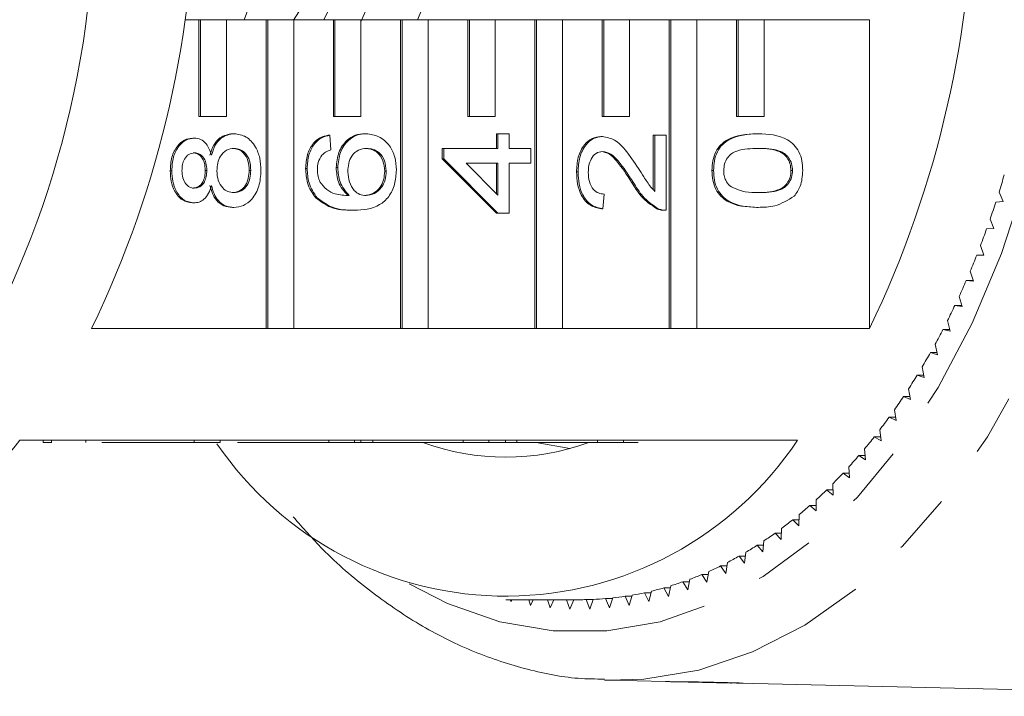
# Model space of a CAD drawing. Units: millimetres. Extents: x -55 to 618, y -7 to 333.
# Drawn here: x 145 to 166, y 18 to 32 of the extents above; entities that cross this region are included whole.
import ezdxf

# ---------------------------------------------------------------- set-up
doc = ezdxf.new("R2010")
doc.units = ezdxf.units.MM
doc.linetypes.add('PHANTOM', pattern=[12.7, 6.35, -1.27, 1.27, -1.27, 1.27, -1.27])

msp = doc.modelspace()

# ---------------------------------------------------------------- linework, layer by layer
at = {"color": 7, "linetype": 'Continuous', "lineweight": 15}
for p, q in [((150.014, 32.237), (151.1, 35.164)), ((148.784, 32.237), (149.079, 32.237)), ((149.079, 32.237), (149.079, 30.237)), ((149.111, 32.237), (149.079, 32.237)), ((149.111, 32.237), (149.111, 30.237)), ((149.648, 32.237), (149.111, 32.237)), ((149.648, 32.237), (150.469, 32.237)), ((149.648, 30.237), (149.648, 32.237)), ((150.469, 32.237), (150.469, 25.851)), ((150.501, 32.237), (150.469, 32.237)), ((150.501, 32.237), (150.501, 25.851)), ((151.037, 32.237), (150.501, 32.237)), ((151.037, 25.851), (151.037, 32.237)), ((151.037, 32.237), (151.858, 32.237)), ((151.858, 32.237), (151.858, 30.237)), ((151.891, 32.237), (151.858, 32.237)), ((151.891, 32.237), (151.891, 30.237)), ((152.427, 32.237), (151.891, 32.237)), ((152.427, 32.237), (153.248, 32.237)), ((152.427, 30.237), (152.427, 32.237)), ((153.248, 32.237), (153.248, 25.851)), ((153.28, 32.237), (153.248, 32.237)), ((153.28, 32.237), (153.28, 25.851)), ((153.816, 32.237), (153.28, 32.237)), ((153.816, 25.851), (153.816, 32.237)), ((153.816, 32.237), (154.638, 32.237)), ((154.638, 32.237), (154.638, 30.237)), ((154.67, 32.237), (154.638, 32.237)), ((154.67, 32.237), (154.67, 30.237)), ((155.206, 32.237), (154.67, 32.237)), ((155.206, 32.237), (156.027, 32.237)), ((155.206, 30.237), (155.206, 32.237)), ((156.027, 32.237), (156.027, 25.851)), ((156.059, 32.237), (156.027, 32.237)), ((156.059, 32.237), (156.059, 25.851)), ((156.596, 32.237), (156.059, 32.237)), ((156.596, 25.851), (156.596, 32.237)), ((156.596, 32.237), (157.417, 32.237)), ((157.417, 32.237), (157.417, 30.237)), ((157.449, 32.237), (157.417, 32.237)), ((157.449, 32.237), (157.449, 30.237)), ((157.985, 32.237), (157.449, 32.237)), ((157.985, 32.237), (158.806, 32.237)), ((157.985, 30.237), (157.985, 32.237)), ((158.806, 32.237), (158.806, 25.851)), ((158.839, 32.237), (158.806, 32.237)), ((158.839, 32.237), (158.839, 25.851)), ((159.375, 32.237), (158.839, 32.237)), ((159.375, 25.851), (159.375, 32.237)), ((159.375, 32.237), (160.196, 32.237)), ((160.196, 32.237), (160.196, 30.237)), ((160.228, 32.237), (160.196, 32.237)), ((160.228, 32.237), (160.228, 30.237)), ((160.764, 32.237), (160.228, 32.237)), ((160.764, 32.237), (162.945, 32.237)), ((160.764, 30.237), (160.764, 32.237)), ((162.945, 25.851), (162.945, 32.237)), ((149.111, 30.237), (149.079, 30.237)), ((149.111, 30.237), (149.648, 30.237)), ((151.891, 30.237), (151.858, 30.237)), ((151.891, 30.237), (152.427, 30.237)), ((154.67, 30.237), (154.638, 30.237)), ((154.67, 30.237), (155.206, 30.237)), ((157.449, 30.237), (157.417, 30.237)), ((157.449, 30.237), (157.985, 30.237)), ((160.228, 30.237), (160.196, 30.237)), ((160.228, 30.237), (160.764, 30.237)), ((148.981, 29.787), (148.949, 29.787)), ((149.807, 29.879), (149.775, 29.879)), ((151.784, 29.848), (151.752, 29.848)), ((151.784, 29.848), (151.808, 29.544)), ((152.538, 29.879), (152.506, 29.879)), ((155.23, 29.574), (155.23, 29.879)), ((155.262, 29.879), (155.23, 29.879)), ((155.262, 29.574), (155.262, 29.879)), ((155.262, 29.879), (155.496, 29.879)), ((155.496, 29.879), (155.496, 29.574)), ((157.422, 29.818), (157.39, 29.818)), ((158.475, 28.72), (158.475, 29.848)), ((158.507, 29.848), (158.475, 29.848)), ((158.507, 29.848), (158.74, 29.848)), ((158.507, 28.686), (158.507, 29.848)), ((158.74, 29.848), (158.74, 28.294)), ((160.643, 29.879), (160.611, 29.879)), ((154.11, 29.361), (154.11, 29.574)), ((154.142, 29.574), (154.11, 29.574)), ((154.142, 29.361), (154.142, 29.574)), ((154.142, 29.574), (155.262, 29.574)), ((155.496, 29.574), (155.939, 29.574)), ((155.939, 29.574), (155.939, 29.269)), ((155.23, 28.233), (154.11, 29.361)), ((154.142, 29.361), (154.11, 29.361)), ((155.262, 28.233), (154.142, 29.361)), ((149.24, 29.12), (149.208, 29.12)), ((150.15, 29.119), (150.118, 29.119)), ((151.317, 29.162), (151.285, 29.162)), ((151.948, 29.177), (151.915, 29.177)), ((155.262, 29.269), (154.606, 29.269)), ((154.606, 29.269), (155.262, 28.61)), ((155.23, 28.642), (155.23, 29.269)), ((155.262, 28.61), (155.262, 29.269)), ((155.939, 29.269), (155.496, 29.269)), ((155.496, 29.269), (155.496, 28.233)), ((148.516, 29.113), (148.484, 29.113)), ((152.951, 29.104), (152.919, 29.104)), ((156.919, 29.087), (156.887, 29.087)), ((159.721, 29.117), (159.688, 29.117)), ((161.355, 29.117), (161.322, 29.117)), ((158.059, 28.874), (158.027, 28.874)), ((151.524, 28.553), (151.492, 28.553)), ((157.456, 28.63), (157.433, 28.325)), ((165.707, 28.479), (165.625, 28.672)), ((148.975, 28.447), (148.943, 28.447)), ((149.801, 28.355), (149.769, 28.355)), ((157.433, 28.325), (157.401, 28.325)), ((158.578, 28.326), (158.546, 28.326)), ((160.643, 28.355), (160.611, 28.355)), ((165.559, 28.465), (165.707, 28.479)), ((152.286, 28.294), (152.254, 28.294)), ((155.262, 28.233), (155.23, 28.233)), ((155.496, 28.233), (155.262, 28.233)), ((158.697, 28.294), (158.737, 28.294)), ((165.518, 27.915), (165.441, 28.113)), ((165.369, 27.91), (165.518, 27.915)), ((165.313, 27.364), (165.242, 27.566)), ((165.165, 27.368), (165.313, 27.364)), ((165.311, 27.368), (165.165, 27.368)), ((165.094, 26.826), (165.028, 27.033)), ((164.946, 26.841), (165.094, 26.826)), ((165.089, 26.841), (164.946, 26.841)), ((164.86, 26.303), (164.8, 26.514)), ((164.713, 26.327), (164.86, 26.303)), ((164.853, 26.327), (164.713, 26.327)), ((164.613, 25.796), (164.558, 26.011)), ((150.469, 25.851), (146.858, 25.851)), ((150.501, 25.851), (150.469, 25.851)), ((150.501, 25.851), (151.037, 25.851)), ((153.248, 25.851), (151.037, 25.851)), ((153.28, 25.851), (153.248, 25.851)), ((153.28, 25.851), (153.816, 25.851)), ((156.027, 25.851), (153.816, 25.851)), ((156.059, 25.851), (156.027, 25.851)), ((156.059, 25.851), (156.596, 25.851)), ((158.806, 25.851), (156.596, 25.851)), ((158.839, 25.851), (158.806, 25.851)), ((158.839, 25.851), (159.375, 25.851)), ((162.945, 25.851), (159.375, 25.851)), ((164.466, 25.83), (164.613, 25.796)), ((164.604, 25.83), (164.466, 25.83)), ((164.352, 25.306), (164.303, 25.524)), ((164.206, 25.349), (164.352, 25.306)), ((164.342, 25.349), (164.206, 25.349)), ((164.078, 24.833), (164.035, 25.054)), ((163.934, 24.885), (164.078, 24.833)), ((164.068, 24.885), (163.934, 24.885)), ((163.649, 24.44), (163.792, 24.378)), ((163.782, 24.44), (163.649, 24.44)), ((163.792, 24.378), (163.755, 24.601)), ((163.494, 23.942), (163.463, 24.168)), ((163.352, 24.013), (163.494, 23.942)), ((163.484, 24.013), (163.352, 24.013)), ((163.184, 23.526), (163.159, 23.754)), ((145.371, 23.537), (148.982, 23.537)), ((145.854, 23.487), (145.854, 23.537)), ((146.026, 23.481), (146.026, 23.537)), ((146.738, 23.487), (146.738, 23.537)), ((148.982, 23.487), (147.069, 23.487)), ((149.518, 23.537), (148.982, 23.537)), ((148.982, 23.487), (148.982, 23.537)), ((149.518, 23.487), (148.982, 23.487)), ((149.518, 23.537), (151.761, 23.537)), ((149.518, 23.487), (149.518, 23.537)), ((151.761, 23.487), (149.878, 23.487)), ((152.297, 23.537), (151.761, 23.537)), ((151.761, 23.487), (151.761, 23.537)), ((152.297, 23.487), (151.761, 23.487)), ((152.297, 23.537), (154.54, 23.537)), ((152.297, 23.487), (152.297, 23.537)), ((152.297, 23.487), (152.425, 23.487)), ((152.425, 23.487), (152.425, 23.537)), ((152.425, 23.487), (152.672, 23.487)), ((152.672, 23.487), (152.672, 23.537)), ((154.54, 23.487), (152.672, 23.487)), ((155.076, 23.537), (154.54, 23.537)), ((154.54, 23.487), (154.54, 23.537)), ((155.076, 23.487), (154.54, 23.487)), ((155.076, 23.537), (157.319, 23.537)), ((155.076, 23.487), (155.076, 23.537)), ((155.076, 23.487), (155.415, 23.487)), ((155.415, 23.487), (155.415, 23.537)), ((155.415, 23.487), (155.649, 23.487)), ((155.649, 23.487), (155.649, 23.537)), ((157.319, 23.487), (155.649, 23.487)), ((156.747, 23.364), (156.052, 23.487)), ((157.856, 23.537), (157.319, 23.537)), ((157.319, 23.487), (157.319, 23.537)), ((157.856, 23.487), (157.319, 23.487)), ((157.856, 23.537), (161.458, 23.537)), ((157.856, 23.487), (157.856, 23.537)), ((163.045, 23.606), (163.184, 23.526)), ((163.175, 23.606), (163.045, 23.606)), ((162.726, 23.22), (162.863, 23.131)), ((162.856, 23.22), (162.726, 23.22)), ((162.863, 23.131), (162.844, 23.36)), ((162.398, 22.855), (162.532, 22.756)), ((162.527, 22.855), (162.398, 22.855)), ((162.532, 22.756), (162.52, 22.986)), ((162.191, 22.404), (162.185, 22.635)), ((162.06, 22.511), (162.191, 22.404)), ((162.188, 22.511), (162.06, 22.511)), ((161.841, 22.074), (161.841, 22.305)), ((161.483, 21.768), (161.489, 21.998)), ((161.713, 22.19), (161.841, 22.074)), ((161.841, 22.19), (161.713, 22.19)), ((161.357, 21.891), (161.483, 21.768)), ((161.486, 21.891), (161.357, 21.891)), ((160.994, 21.616), (161.116, 21.484)), ((161.123, 21.616), (160.994, 21.616)), ((161.116, 21.484), (161.128, 21.715)), ((160.742, 21.226), (160.761, 21.455)), ((160.362, 20.991), (160.386, 21.219)), ((160.624, 21.365), (160.742, 21.226)), ((160.753, 21.365), (160.624, 21.365)), ((159.975, 20.782), (160.006, 21.008)), ((160.247, 21.138), (160.362, 20.991)), ((160.378, 21.138), (160.247, 21.138)), ((159.583, 20.598), (159.62, 20.821)), ((159.865, 20.936), (159.975, 20.782)), ((159.996, 20.936), (159.865, 20.936)), ((159.085, 20.608), (159.187, 20.439)), ((159.22, 20.608), (159.085, 20.608)), ((159.187, 20.439), (159.23, 20.661)), ((159.477, 20.759), (159.583, 20.598)), ((159.61, 20.759), (159.477, 20.759)), ((158.291, 20.382), (158.383, 20.201)), ((158.429, 20.382), (158.291, 20.382)), ((158.383, 20.201), (158.438, 20.416)), ((158.69, 20.482), (158.787, 20.307)), ((158.826, 20.482), (158.69, 20.482)), ((158.787, 20.307), (158.836, 20.525)), ((155.424, 20.237), (156.956, 20.237)), ((155.52, 20.237), (155.529, 20.201)), ((155.529, 20.201), (155.547, 20.237)), ((155.902, 20.237), (155.935, 20.121)), ((155.935, 20.121), (155.989, 20.237)), ((156.288, 20.237), (156.343, 20.068)), ((156.343, 20.068), (156.415, 20.237)), ((156.682, 20.237), (156.751, 20.041)), ((156.751, 20.041), (156.828, 20.237)), ((157.084, 20.239), (157.161, 20.041)), ((157.23, 20.239), (157.084, 20.239)), ((157.161, 20.041), (157.232, 20.244)), ((157.487, 20.26), (157.57, 20.068)), ((157.631, 20.26), (157.487, 20.26)), ((157.57, 20.068), (157.636, 20.275)), ((157.89, 20.308), (157.977, 20.121)), ((158.031, 20.308), (157.89, 20.308)), ((157.977, 20.121), (158.038, 20.332)), ((157.552, 18.571), (157.468, 18.574)), ((157.552, 18.571), (158.727, 18.544)), ((158.827, 18.543), (158.827, 18.542)), ((158.904, 18.54), (160.074, 18.514)), ((160.197, 18.511), (160.092, 18.515)), ((160.257, 18.51), (172.117, 18.239))]:
    msp.add_line(p, q, dxfattribs=at)
at = {"color": 8, "linetype": 'PHANTOM', "lineweight": 0}
msp.add_line((159.668, 18.53), (159.666, 18.525), dxfattribs=at)
at = {"color": 8, "linetype": 'PHANTOM', "lineweight": 0, "flags": 128}
for points in [[(157.709, 51.905), (158.848, 51.811), (159.974, 51.529), (161.074, 51.062), (162.136, 50.416), (163.148, 49.598), (164.098, 48.617), (164.976, 47.485), (165.772, 46.214), (166.476, 44.818), (167.081, 43.314), (167.58, 41.718), (167.967, 40.049), (168.237, 38.326), (168.389, 36.567), (168.419, 34.794), (168.328, 33.025), (168.117, 31.282), (167.787, 29.583), (167.344, 27.948), (166.791, 26.396), (166.136, 24.944), (165.385, 23.609), (164.547, 22.406), (163.631, 21.348), (162.649, 20.447), (161.61, 19.714), (160.528, 19.157), (159.413, 18.782), (158.279, 18.593), (157.552, 18.571)], [(153.427, 20.563), (154.216, 20.16), (155.298, 19.783), (156.401, 19.593), (157.511, 19.593), (158.614, 19.783), (159.697, 20.16), (160.746, 20.721), (161.749, 21.458), (162.695, 22.362), (163.57, 23.422), (164.366, 24.626), (165.071, 25.958), (165.678, 27.403), (166.179, 28.944), (166.568, 30.56), (166.841, 32.234), (166.993, 33.944), (167.024, 35.669), (166.932, 37.389), (166.719, 39.084), (166.388, 40.731), (165.942, 42.312), (165.387, 43.807), (164.73, 45.198), (163.979, 46.468), (163.142, 47.602), (162.23, 48.585), (161.254, 49.407), (160.226, 50.057), (159.158, 50.526), (158.064, 50.811), (156.956, 50.906), (156.956, 50.906)]]:
    msp.add_lwpolyline(points, dxfattribs=at)
at = {"color": 7, "linetype": 'Continuous', "lineweight": 15, "flags": 128}
for points in [[(152, 33.033), (151.837, 32.606), (151.663, 32.237)], [(152.683, 32.847), (152.502, 32.362), (152.427, 32.19)], [(153.832, 32.847), (153.651, 32.362), (153.597, 32.237)]]:
    msp.add_lwpolyline(points, dxfattribs=at)
at = {"color": 7, "linetype": 'Continuous', "lineweight": 15}
for centre, radius, start, end in [((127.408, 35.237), 21.597, 334.2377, 25.7623), ((143.495, 35.237), 21.597, 334.2377, 25.7623), ((146.399, 35.237), 5.529, 327.0132, 32.9868), ((127.304, 34.781), 19.612, 328.6773, 1.3326), ((146.812, 34.558), 19.712, 342.6249, 343.7168), ((147.426, 34.362), 19.068, 340.8674, 341.9837), ((148.062, 34.137), 18.393, 339.0677, 340.2111), ((148.714, 33.883), 17.694, 337.2215, 338.3949), ((149.374, 33.601), 16.976, 335.3242, 336.5305), ((150.036, 33.292), 16.245, 333.3711, 334.6132), ((150.692, 32.958), 15.509, 331.3572, 332.6383), ((151.336, 32.601), 14.772, 329.2774, 330.6008), ((151.962, 32.223), 14.041, 327.1266, 328.4955), ((152.564, 31.828), 13.322, 324.8995, 326.3173), ((153.136, 31.419), 12.618, 322.5908, 324.0608), ((138.348, 28.829), 8.793, 290.9386, 323.005), ((155.429, 27.559), 7.247, 214.4087, 326.2967), ((155.424, 28.273), 5.084, 250.256, 289.744), ((153.675, 31.001), 11.936, 320.1953, 321.7208), ((154.175, 30.577), 11.28, 317.7081, 319.2922), ((154.636, 30.151), 10.653, 315.1243, 316.77), ((155.053, 29.729), 10.06, 312.4399, 314.1496), ((155.425, 29.314), 9.502, 309.6513, 311.4272), ((155.753, 28.912), 8.984, 306.7559, 308.5996), ((156.035, 28.527), 8.506, 303.7525, 305.6646), ((156.273, 28.163), 8.071, 300.6411, 302.6213), ((156.469, 27.824), 7.679, 297.4236, 299.4705), ((156.626, 27.515), 7.333, 294.104, 296.2149), ((156.833, 27), 6.777, 287.1856, 289.4104), ((156.746, 27.239), 7.032, 290.6885, 292.8592), ((156.929, 26.642), 6.407, 279.9639, 282.2737), ((156.893, 26.8), 6.569, 283.6063, 285.8779), ((156.956, 26.436), 6.198, 270, 271.1806), ((156.955, 26.459), 6.221, 272.5529, 274.9084), ((156.948, 26.528), 6.291, 276.2738, 278.6119)]:
    msp.add_arc(centre, radius, start, end, dxfattribs=at)
for points, knots in [([(148.484, 29.113), (148.49, 29.209), (148.501, 29.399), (148.619, 29.625), (148.777, 29.766), (148.892, 29.78), (148.949, 29.787)], [0, 0, 0, 0, 0.280348, 0.559692, 0.779821, 1, 1, 1, 1]), ([(148.516, 29.113), (148.522, 29.209), (148.533, 29.399), (148.651, 29.625), (148.809, 29.766), (148.924, 29.78), (148.981, 29.787)], [0, 0, 0, 0, 0.280348, 0.559692, 0.779821, 1, 1, 1, 1]), ([(148.981, 29.787), (149.026, 29.782), (149.116, 29.772), (149.258, 29.657), (149.308, 29.519), (149.338, 29.435)], [0, 0, 0, 0, 0.280612, 0.560833, 1, 1, 1, 1]), ([(149.306, 29.435), (149.328, 29.506), (149.373, 29.646), (149.532, 29.838), (149.683, 29.863), (149.775, 29.879)], [0, 0, 0, 0, 0.281226, 0.561787, 1, 1, 1, 1]), ([(149.338, 29.435), (149.361, 29.506), (149.405, 29.646), (149.564, 29.838), (149.715, 29.863), (149.807, 29.879)], [0, 0, 0, 0, 0.281226, 0.561787, 1, 1, 1, 1]), ([(149.807, 29.879), (149.892, 29.866), (150.061, 29.841), (150.247, 29.632), (150.348, 29.377), (150.356, 29.204), (150.36, 29.117)], [0, 0, 0, 0, 0.279532, 0.559025, 0.779261, 1, 1, 1, 1]), ([(151.285, 29.162), (151.291, 29.258), (151.303, 29.448), (151.423, 29.674), (151.583, 29.807), (151.696, 29.834), (151.752, 29.848)], [0, 0, 0, 0, 0.280049, 0.559187, 0.779374, 1, 1, 1, 1]), ([(151.317, 29.162), (151.323, 29.258), (151.335, 29.448), (151.455, 29.674), (151.615, 29.807), (151.728, 29.834), (151.784, 29.848)], [0, 0, 0, 0, 0.280049, 0.559187, 0.779374, 1, 1, 1, 1]), ([(151.915, 29.177), (151.927, 29.286), (151.949, 29.504), (152.115, 29.737), (152.309, 29.862), (152.441, 29.873), (152.506, 29.879)], [0, 0, 0, 0, 0.279141, 0.558815, 0.77917, 1, 1, 1, 1]), ([(151.948, 29.177), (151.959, 29.286), (151.981, 29.504), (152.147, 29.737), (152.341, 29.862), (152.473, 29.873), (152.538, 29.879)], [0, 0, 0, 0, 0.279141, 0.558815, 0.77917, 1, 1, 1, 1]), ([(152.538, 29.879), (152.627, 29.867), (152.804, 29.843), (153.018, 29.659), (153.143, 29.401), (153.155, 29.219), (153.161, 29.128)], [0, 0, 0, 0, 0.28023, 0.559761, 0.779759, 1, 1, 1, 1]), ([(156.887, 29.087), (156.893, 29.19), (156.904, 29.397), (157.03, 29.645), (157.203, 29.796), (157.328, 29.811), (157.39, 29.818)], [0, 0, 0, 0, 0.2804823, 0.5596436, 0.7797486, 1, 1, 1, 1]), ([(156.919, 29.087), (156.925, 29.19), (156.936, 29.397), (157.062, 29.645), (157.235, 29.796), (157.36, 29.811), (157.422, 29.818)], [0, 0, 0, 0, 0.2804823, 0.5596436, 0.7797486, 1, 1, 1, 1]), ([(157.422, 29.818), (157.509, 29.802), (157.683, 29.77), (157.935, 29.514), (158.08, 29.293), (158.169, 29.159)], [0, 0, 0, 0, 0.278741, 0.558834, 1, 1, 1, 1]), ([(159.688, 29.117), (159.692, 29.184), (159.698, 29.319), (159.76, 29.508), (159.866, 29.66), (160.143, 29.848), (160.403, 29.865), (160.611, 29.879)], [0, 0, 0, 0, 0.125373, 0.250644, 0.375698, 0.501113, 1, 1, 1, 1]), ([(159.721, 29.117), (159.724, 29.184), (159.731, 29.319), (159.792, 29.508), (159.898, 29.66), (160.175, 29.848), (160.435, 29.865), (160.643, 29.879)], [0, 0, 0, 0, 0.125373, 0.250644, 0.375698, 0.501113, 1, 1, 1, 1]), ([(160.643, 29.879), (160.853, 29.87), (161.116, 29.858), (161.386, 29.657), (161.494, 29.508), (161.556, 29.319), (161.562, 29.184), (161.565, 29.117)], [0, 0, 0, 0, 0.4991147, 0.6244582, 0.7495538, 0.8746582, 1, 1, 1, 1]), ([(149.804, 29.574), (149.751, 29.568), (149.645, 29.555), (149.523, 29.432), (149.458, 29.273), (149.453, 29.165), (149.45, 29.11)], [0, 0, 0, 0, 0.27997, 0.559316, 0.779349, 1, 1, 1, 1]), ([(150.118, 29.119), (150.114, 29.188), (150.106, 29.323), (150.013, 29.479), (149.894, 29.563), (149.812, 29.57), (149.772, 29.574)], [0, 0, 0, 0, 0.280192, 0.559073, 0.779305, 1, 1, 1, 1]), ([(150.15, 29.119), (150.146, 29.188), (150.138, 29.323), (150.045, 29.479), (149.926, 29.563), (149.845, 29.57), (149.804, 29.574)], [0, 0, 0, 0, 0.2801925, 0.5590734, 0.7793052, 1, 1, 1, 1]), ([(151.808, 29.544), (151.77, 29.531), (151.702, 29.509), (151.646, 29.457), (151.621, 29.434)], [0, 0, 0, 0, 0.560488, 1, 1, 1, 1]), ([(152.546, 29.574), (152.489, 29.569), (152.375, 29.558), (152.239, 29.437), (152.166, 29.267), (152.161, 29.151), (152.158, 29.092)], [0, 0, 0, 0, 0.280456, 0.559364, 0.779311, 1, 1, 1, 1]), ([(152.919, 29.104), (152.913, 29.179), (152.9, 29.329), (152.785, 29.488), (152.648, 29.564), (152.559, 29.571), (152.514, 29.574)], [0, 0, 0, 0, 0.279489, 0.558551, 0.778978, 1, 1, 1, 1]), ([(152.951, 29.104), (152.945, 29.179), (152.932, 29.329), (152.817, 29.488), (152.68, 29.564), (152.591, 29.571), (152.546, 29.574)], [0, 0, 0, 0, 0.279489, 0.558551, 0.778978, 1, 1, 1, 1]), ([(160.643, 29.574), (160.493, 29.572), (160.307, 29.569), (160.094, 29.474), (160.006, 29.383), (159.941, 29.26), (159.934, 29.162), (159.931, 29.114)], [0, 0, 0, 0, 0.500352, 0.625529, 0.750516, 0.875255, 1, 1, 1, 1]), ([(161.322, 29.117), (161.318, 29.166), (161.31, 29.262), (161.245, 29.384), (161.157, 29.476), (160.945, 29.569), (160.759, 29.572), (160.61, 29.574)], [0, 0, 0, 0, 0.124656, 0.24942, 0.374387, 0.49959, 1, 1, 1, 1]), ([(161.355, 29.117), (161.351, 29.166), (161.343, 29.262), (161.277, 29.384), (161.19, 29.476), (160.977, 29.569), (160.791, 29.572), (160.643, 29.574)], [0, 0, 0, 0, 0.124656, 0.24942, 0.374387, 0.49959, 1, 1, 1, 1]), ([(148.988, 29.483), (148.947, 29.477), (148.867, 29.464), (148.777, 29.365), (148.732, 29.241), (148.728, 29.158), (148.726, 29.117)], [0, 0, 0, 0, 0.279693, 0.559145, 0.779317, 1, 1, 1, 1]), ([(149.208, 29.12), (149.205, 29.172), (149.201, 29.275), (149.137, 29.4), (149.049, 29.472), (148.987, 29.479), (148.955, 29.483)], [0, 0, 0, 0, 0.280478, 0.559259, 0.779576, 1, 1, 1, 1]), ([(149.24, 29.12), (149.238, 29.172), (149.233, 29.275), (149.169, 29.4), (149.081, 29.472), (149.019, 29.479), (148.988, 29.483)], [0, 0, 0, 0, 0.280478, 0.559259, 0.779576, 1, 1, 1, 1]), ([(151.621, 29.434), (151.591, 29.386), (151.537, 29.3), (151.53, 29.191), (151.527, 29.142)], [0, 0, 0, 0, 0.5590039, 1, 1, 1, 1]), ([(157.424, 29.513), (157.378, 29.505), (157.285, 29.489), (157.187, 29.366), (157.136, 29.223), (157.132, 29.128), (157.13, 29.08)], [0, 0, 0, 0, 0.27908, 0.558612, 0.779043, 1, 1, 1, 1]), ([(158.027, 28.874), (157.928, 29.026), (157.789, 29.238), (157.572, 29.471), (157.452, 29.499), (157.392, 29.513)], [0, 0, 0, 0, 0.561313, 0.781386, 1, 1, 1, 1]), ([(158.059, 28.874), (157.96, 29.026), (157.821, 29.238), (157.605, 29.471), (157.484, 29.499), (157.424, 29.513)], [0, 0, 0, 0, 0.561313, 0.781386, 1, 1, 1, 1]), ([(148.944, 28.751), (148.985, 28.757), (149.067, 28.767), (149.16, 28.867), (149.203, 28.994), (149.206, 29.078), (149.208, 29.12)], [0, 0, 0, 0, 0.279936, 0.558845, 0.779075, 1, 1, 1, 1]), ([(148.977, 28.751), (149.018, 28.757), (149.099, 28.767), (149.192, 28.867), (149.235, 28.994), (149.238, 29.078), (149.24, 29.12)], [0, 0, 0, 0, 0.279936, 0.558845, 0.779075, 1, 1, 1, 1]), ([(149.764, 28.66), (149.817, 28.666), (149.922, 28.678), (150.047, 28.796), (150.106, 28.958), (150.114, 29.066), (150.118, 29.119)], [0, 0, 0, 0, 0.280552, 0.558516, 0.77917, 1, 1, 1, 1]), ([(149.796, 28.66), (149.849, 28.666), (149.954, 28.678), (150.079, 28.796), (150.138, 28.958), (150.146, 29.066), (150.15, 29.119)], [0, 0, 0, 0, 0.280552, 0.558516, 0.77917, 1, 1, 1, 1]), ([(151.492, 28.553), (151.424, 28.651), (151.303, 28.826), (151.291, 29.059), (151.285, 29.162)], [0, 0, 0, 0, 0.55838, 1, 1, 1, 1]), ([(151.524, 28.553), (151.456, 28.651), (151.335, 28.826), (151.323, 29.059), (151.317, 29.162)], [0, 0, 0, 0, 0.55838, 1, 1, 1, 1]), ([(151.527, 29.142), (151.53, 29.091), (151.535, 29), (151.567, 28.919), (151.581, 28.883)], [0, 0, 0, 0, 0.559717, 1, 1, 1, 1]), ([(152.155, 28.599), (152.08, 28.686), (151.944, 28.842), (151.924, 29.074), (151.915, 29.177)], [0, 0, 0, 0, 0.558625, 1, 1, 1, 1]), ([(152.188, 28.599), (152.112, 28.686), (151.976, 28.842), (151.956, 29.074), (151.948, 29.177)], [0, 0, 0, 0, 0.558625, 1, 1, 1, 1]), ([(153.161, 29.128), (153.155, 29.027), (153.141, 28.827), (153.013, 28.567), (152.732, 28.317), (152.47, 28.304), (152.286, 28.294)], [0, 0, 0, 0, 0.186919, 0.373549, 0.560232, 1, 1, 1, 1]), ([(158.169, 29.159), (158.205, 29.102), (158.264, 29.008), (158.347, 28.88), (158.42, 28.772), (158.478, 28.715), (158.507, 28.686)], [0, 0, 0, 0, 0.340038, 0.560063, 0.78009, 1, 1, 1, 1]), ([(148.943, 28.447), (148.871, 28.459), (148.727, 28.482), (148.573, 28.67), (148.494, 28.891), (148.487, 29.039), (148.484, 29.113)], [0, 0, 0, 0, 0.279271, 0.558676, 0.779074, 1, 1, 1, 1]), ([(148.975, 28.447), (148.903, 28.459), (148.759, 28.482), (148.605, 28.67), (148.526, 28.891), (148.52, 29.039), (148.516, 29.113)], [0, 0, 0, 0, 0.279271, 0.558676, 0.779074, 1, 1, 1, 1]), ([(148.726, 29.117), (148.729, 29.065), (148.734, 28.962), (148.797, 28.839), (148.884, 28.764), (148.946, 28.756), (148.977, 28.751)], [0, 0, 0, 0, 0.280365, 0.559367, 0.779701, 1, 1, 1, 1]), ([(149.45, 29.11), (149.454, 29.043), (149.463, 28.908), (149.557, 28.755), (149.675, 28.672), (149.756, 28.664), (149.796, 28.66)], [0, 0, 0, 0, 0.280111, 0.558976, 0.779307, 1, 1, 1, 1]), ([(150.36, 29.117), (150.353, 29.006), (150.339, 28.784), (150.192, 28.527), (150.001, 28.377), (149.868, 28.363), (149.801, 28.355)], [0, 0, 0, 0, 0.280131, 0.559335, 0.779523, 1, 1, 1, 1]), ([(152.158, 29.092), (152.164, 29.019), (152.176, 28.873), (152.275, 28.707), (152.402, 28.611), (152.49, 28.603), (152.534, 28.599)], [0, 0, 0, 0, 0.27974, 0.559339, 0.779412, 1, 1, 1, 1]), ([(152.502, 28.599), (152.561, 28.608), (152.679, 28.626), (152.822, 28.748), (152.907, 28.921), (152.915, 29.043), (152.919, 29.104)], [0, 0, 0, 0, 0.2800816, 0.5597698, 0.7796884, 1, 1, 1, 1]), ([(152.534, 28.599), (152.593, 28.608), (152.711, 28.626), (152.854, 28.748), (152.939, 28.921), (152.947, 29.043), (152.951, 29.104)], [0, 0, 0, 0, 0.280082, 0.55977, 0.779688, 1, 1, 1, 1]), ([(157.401, 28.325), (157.32, 28.342), (157.159, 28.377), (156.98, 28.582), (156.898, 28.837), (156.891, 29.003), (156.887, 29.087)], [0, 0, 0, 0, 0.280235, 0.558893, 0.779132, 1, 1, 1, 1]), ([(157.433, 28.325), (157.352, 28.342), (157.191, 28.377), (157.013, 28.582), (156.93, 28.837), (156.923, 29.003), (156.919, 29.087)], [0, 0, 0, 0, 0.280235, 0.558893, 0.779132, 1, 1, 1, 1]), ([(157.13, 29.08), (157.133, 29.014), (157.141, 28.883), (157.223, 28.725), (157.338, 28.641), (157.417, 28.633), (157.456, 28.63)], [0, 0, 0, 0, 0.28041, 0.559489, 0.779375, 1, 1, 1, 1]), ([(160.611, 28.355), (160.401, 28.364), (160.138, 28.376), (159.868, 28.577), (159.76, 28.726), (159.698, 28.915), (159.691, 29.05), (159.688, 29.117)], [0, 0, 0, 0, 0.4991489, 0.6245224, 0.7495969, 0.8746743, 1, 1, 1, 1]), ([(160.643, 28.355), (160.433, 28.364), (160.17, 28.376), (159.9, 28.577), (159.792, 28.726), (159.73, 28.915), (159.724, 29.05), (159.721, 29.117)], [0, 0, 0, 0, 0.499149, 0.624522, 0.749597, 0.874674, 1, 1, 1, 1]), ([(159.931, 29.114), (159.932, 29.079), (159.936, 29.01), (159.974, 28.894), (160.024, 28.834), (160.055, 28.798)], [0, 0, 0, 0, 0.280453, 0.560688, 1, 1, 1, 1]), ([(160.61, 28.66), (160.759, 28.662), (160.945, 28.666), (161.158, 28.758), (161.244, 28.851), (161.311, 28.972), (161.319, 29.069), (161.322, 29.117)], [0, 0, 0, 0, 0.500363, 0.625568, 0.750538, 0.875304, 1, 1, 1, 1]), ([(160.643, 28.66), (160.791, 28.662), (160.977, 28.666), (161.19, 28.758), (161.277, 28.851), (161.343, 28.972), (161.351, 29.069), (161.355, 29.117)], [0, 0, 0, 0, 0.500363, 0.625568, 0.750538, 0.875304, 1, 1, 1, 1]), ([(161.565, 29.117), (161.557, 29.003), (161.544, 28.798), (161.436, 28.651), (161.389, 28.586)], [0, 0, 0, 0, 0.559716, 1, 1, 1, 1]), ([(149.338, 28.807), (149.321, 28.751), (149.285, 28.641), (149.193, 28.52), (149.084, 28.456), (149.012, 28.45), (148.975, 28.447)], [0, 0, 0, 0, 0.28031, 0.559637, 0.779691, 1, 1, 1, 1]), ([(149.769, 28.355), (149.71, 28.361), (149.593, 28.372), (149.447, 28.481), (149.35, 28.635), (149.321, 28.749), (149.306, 28.807)], [0, 0, 0, 0, 0.2801868, 0.5594692, 0.7795481, 1, 1, 1, 1]), ([(149.801, 28.355), (149.742, 28.361), (149.625, 28.372), (149.479, 28.481), (149.382, 28.635), (149.353, 28.749), (149.338, 28.807)], [0, 0, 0, 0, 0.280187, 0.559469, 0.779548, 1, 1, 1, 1]), ([(151.581, 28.883), (151.626, 28.825), (151.714, 28.709), (151.929, 28.61), (152.09, 28.603), (152.188, 28.599)], [0, 0, 0, 0, 0.279359, 0.559176, 1, 1, 1, 1]), ([(158.546, 28.326), (158.433, 28.403), (158.23, 28.539), (158.089, 28.772), (158.027, 28.874)], [0, 0, 0, 0, 0.5583593, 1, 1, 1, 1]), ([(158.578, 28.326), (158.465, 28.403), (158.263, 28.539), (158.122, 28.772), (158.059, 28.874)], [0, 0, 0, 0, 0.558359, 1, 1, 1, 1]), ([(160.055, 28.798), (160.162, 28.748), (160.352, 28.659), (160.553, 28.66), (160.643, 28.66)], [0, 0, 0, 0, 0.5580588, 1, 1, 1, 1]), ([(152.254, 28.294), (152.101, 28.298), (151.83, 28.303), (151.595, 28.477), (151.492, 28.553)], [0, 0, 0, 0, 0.561396, 1, 1, 1, 1]), ([(152.286, 28.294), (152.133, 28.298), (151.862, 28.303), (151.627, 28.477), (151.524, 28.553)], [0, 0, 0, 0, 0.561396, 1, 1, 1, 1]), ([(161.389, 28.586), (161.257, 28.505), (161.02, 28.36), (160.759, 28.357), (160.643, 28.355)], [0, 0, 0, 0, 0.557973, 1, 1, 1, 1]), ([(158.708, 28.294), (158.677, 28.295), (158.622, 28.297), (158.569, 28.317), (158.546, 28.326)], [0, 0, 0, 0, 0.559956, 1, 1, 1, 1]), ([(158.74, 28.294), (158.709, 28.295), (158.654, 28.297), (158.601, 28.317), (158.578, 28.326)], [0, 0, 0, 0, 0.5599563, 1, 1, 1, 1]), ([(145.854, 23.487), (145.894, 23.487), (145.975, 23.487), (146.033, 23.487), (146.018, 23.487), (146.015, 23.487)], [0, 0, 0, 0, 0.432971, 0.865337, 1, 1, 1, 1]), ([(157.856, 23.487), (157.944, 23.487), (158.081, 23.487), (158.16, 23.487), (158.162, 23.487), (158.163, 23.487)], [0, 0, 0, 0, 0.606959, 0.941172, 1, 1, 1, 1]), ([(151.029, 21.951), (151.228, 21.724), (151.724, 21.158), (152.596, 20.412), (153.624, 19.706), (154.697, 19.163), (155.799, 18.795), (156.726, 18.603), (157.282, 18.597), (157.462, 18.595)], [0, 0, 0, 0, 0.110133, 0.275055, 0.439172, 0.602082, 0.7635, 0.923405, 1, 1, 1, 1]), ([(158.727, 18.545), (158.755, 18.544), (158.823, 18.542), (158.967, 18.541), (159.176, 18.539), (159.482, 18.535), (159.691, 18.53), (159.824, 18.527)], [0, 0, 0, 0, 0.094278, 0.225467, 0.357429, 0.593132, 1, 1, 1, 1]), ([(159.666, 18.525), (159.604, 18.527), (159.481, 18.529), (159.305, 18.533), (159.144, 18.536), (159.016, 18.538), (158.912, 18.54), (158.856, 18.541), (158.83, 18.542), (158.827, 18.542)], [0, 0, 0, 0, 0.2487333, 0.4931478, 0.651068, 0.7775468, 0.8803251, 0.9833585, 1, 1, 1, 1]), ([(160.074, 18.514), (160.074, 18.514), (160.093, 18.513), (160.095, 18.514), (160.073, 18.515), (159.928, 18.519), (159.775, 18.523), (159.666, 18.525)], [0, 0, 0, 0, 0.003834, 0.133112, 0.289292, 0.493053, 1, 1, 1, 1]), ([(159.824, 18.527), (159.906, 18.525), (160.091, 18.521), (160.279, 18.514), (160.344, 18.51), (160.324, 18.508), (160.262, 18.509), (160.213, 18.511), (160.197, 18.511)], [0, 0, 0, 0, 0.247318, 0.558202, 0.690451, 0.8237, 0.942843, 1, 1, 1, 1])]:
    msp.add_open_spline(points, degree=3, knots=knots, dxfattribs=at)

doc.saveas('drawing.dxf')
